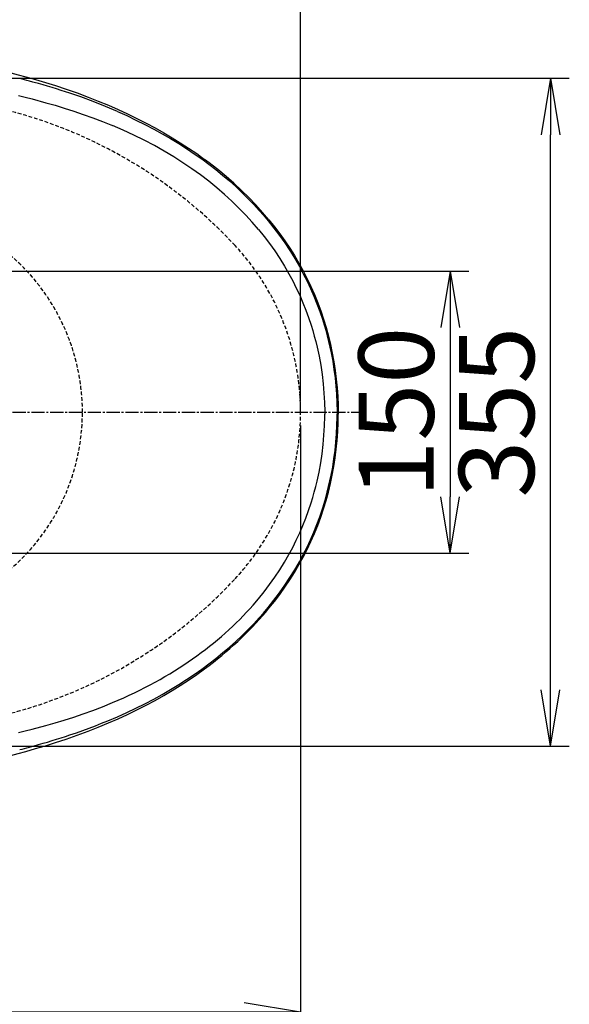
# Model space of a CAD drawing. Extents: x 0 to 2000, y 13 to 2915.
# Drawn here: x 975 to 1267, y 2112 to 2636 of the extents above; entities that cross this region are included whole.
import ezdxf

# ---------------------------------------------------------------- set-up
doc = ezdxf.new("R2010")
doc.units = 0
doc.linetypes.add('EXLTYPE1', pattern=[3, 2, -1])
doc.linetypes.add('EXLTYPE3', pattern=[10, 7, -1, 1, -1])
doc.layers.get('0').update_dxf_attribs({"linetype": 'CONTINUOUS'})
doc.layers.get('DEFPOINTS').update_dxf_attribs({"linetype": 'CONTINUOUS'})
for name, color, linetype in [('便器', 7, 'CONTINUOUS'), ('便座', 7, 'CONTINUOUS'), ('寸法', 7, 'CONTINUOUS')]:
    doc.layers.add(name, color=color, linetype=linetype)
doc.styles.add('EXCADDIM1', font='monotxt', dxfattribs={"width": 0.84, "bigfont": 'extfont'})
doc.styles.get("Standard").update_dxf_attribs({"font": 'monotxt', "bigfont": 'extfont'})
doc.dimstyles.new('ISO-25', dxfattribs={"dimtxt": 2.5, "dimasz": 2.5, "dimexe": 1.25, "dimexo": 0.625, "dimtad": 1, "dimtxsty": 'STANDARD', "dimcen": 2.5, "dimazin": 3, "dimtfac": 1, "dimtmove": 0, "dimatfit": 3})

# ---------------------------------------------------------------- blocks, each defined once
blk = doc.blocks.new('EX_NORM')
at = {"color": 0, "linetype": 'CONTINUOUS'}
for q in [(-1, 0.167), (-1, 0), (-1, -0.167)]:
    blk.add_line((0, 0), q, dxfattribs=at)
blk = doc.blocks.new('*D19')
at = {"layer": 'DEFPOINTS', "color": 0}
for p in [(675.6, 2604.5), (1257, 2604.5), (654.14, 2249.5)]:
    blk.add_point(p, dxfattribs=at)
at = {"layer": '寸法', "color": 3, "linetype": 'CONTINUOUS'}
for p, q in [((682.6, 2604.5), (1267, 2604.5)), ((1257, 2279.5), (1257, 2574.5)), ((661.14, 2249.5), (1267, 2249.5))]:
    blk.add_line(p, q, dxfattribs=at)
at = {"layer": '寸法', "color": 3, "xscale": 30, "yscale": 30, "zscale": 30}
for p, rotation in [((1257, 2604.5), 90), ((1257, 2249.5), 270)]:
    blk.add_blockref('EX_NORM', p, dxfattribs=dict(at, rotation=rotation))
at = {"layer": '寸法', "color": 2, "insert": (1233.5, 2427), "char_height": 40, "attachment_point": 5, "rotation": 90, "style": 'EXCADDIM1'}
blk.add_mtext('355', dxfattribs=at)
blk = doc.blocks.new('*D20')
at = {"layer": 'DEFPOINTS', "color": 0}
for p in [(1124.14, 2427), (654.14, 2357), (654.14, 2108)]:
    blk.add_point(p, dxfattribs=at)
at = {"layer": '寸法', "color": 3, "linetype": 'CONTINUOUS'}
for p, q in [((1124.14, 2420), (1124.14, 2098)), ((654.14, 2350), (654.14, 2098)), ((1094.14, 2108), (684.14, 2108))]:
    blk.add_line(p, q, dxfattribs=at)
at = {"layer": '寸法', "color": 3, "xscale": 30, "yscale": 30, "zscale": 30, "rotation": 180}
blk.add_blockref('EX_NORM', (654.14, 2108), dxfattribs=at)
at = {"layer": '寸法', "color": 3, "xscale": 30, "yscale": 30, "zscale": 30}
blk.add_blockref('EX_NORM', (1124.14, 2108), dxfattribs=at)
at = {"layer": '寸法', "color": 2, "insert": (889.14, 2131.5), "char_height": 40, "attachment_point": 5, "style": 'EXCADDIM1'}
blk.add_mtext('470', dxfattribs=at)
blk = doc.blocks.new('*D21')
at = {"layer": 'DEFPOINTS', "color": 0}
for p in [(354.15, 2427), (1124.14, 2427), (354.15, 2053)]:
    blk.add_point(p, dxfattribs=at)
at = {"layer": '寸法', "color": 3, "linetype": 'CONTINUOUS'}
for p, q in [((354.15, 2420), (354.15, 2043)), ((1124.14, 2420), (1124.14, 2043)), ((1094.14, 2053), (384.15, 2053))]:
    blk.add_line(p, q, dxfattribs=at)
at = {"layer": '寸法', "color": 3, "xscale": 30, "yscale": 30, "zscale": 30, "rotation": 180}
blk.add_blockref('EX_NORM', (354.15, 2053), dxfattribs=at)
at = {"layer": '寸法', "color": 3, "xscale": 30, "yscale": 30, "zscale": 30}
blk.add_blockref('EX_NORM', (1124.14, 2053), dxfattribs=at)
at = {"layer": '寸法', "color": 2, "insert": (739.15, 2076.5), "char_height": 40, "attachment_point": 5, "style": 'EXCADDIM1'}
blk.add_mtext('770', dxfattribs=at)
blk = doc.blocks.new('*D22')
at = {"layer": 'DEFPOINTS', "color": 0}
for p in [(334.02, 2427), (1124.14, 2091), (1124.14, 1993)]:
    blk.add_point(p, dxfattribs=at)
at = {"layer": '寸法', "color": 3, "linetype": 'CONTINUOUS'}
for p, q in [((334.02, 2420), (334.02, 1983)), ((1124.14, 2084), (1124.14, 1983)), ((364.02, 1993), (1094.14, 1993))]:
    blk.add_line(p, q, dxfattribs=at)
at = {"layer": '寸法', "color": 3, "xscale": 30, "yscale": 30, "zscale": 30, "rotation": 180}
blk.add_blockref('EX_NORM', (334.02, 1993), dxfattribs=at)
at = {"layer": '寸法', "color": 3, "xscale": 30, "yscale": 30, "zscale": 30}
blk.add_blockref('EX_NORM', (1124.14, 1993), dxfattribs=at)
at = {"layer": '寸法', "color": 2, "insert": (729.08, 2016.5), "char_height": 40, "attachment_point": 5, "style": 'EXCADDIM1'}
blk.add_mtext('790', dxfattribs=at)
blk = doc.blocks.new('*D32')
at = {"layer": 'DEFPOINTS', "color": 0}
for p in [(1124.14, 2725), (417.14, 2427), (1124.14, 2427)]:
    blk.add_point(p, dxfattribs=at)
at = {"layer": '寸法', "color": 3, "linetype": 'CONTINUOUS'}
for p, q in [((417.14, 2434), (417.14, 2735)), ((1124.14, 2434), (1124.14, 2735)), ((447.14, 2725), (1094.14, 2725))]:
    blk.add_line(p, q, dxfattribs=at)
at = {"layer": '寸法', "color": 3, "xscale": 30, "yscale": 30, "zscale": 30, "rotation": 180}
blk.add_blockref('EX_NORM', (417.14, 2725), dxfattribs=at)
at = {"layer": '寸法', "color": 3, "xscale": 30, "yscale": 30, "zscale": 30}
blk.add_blockref('EX_NORM', (1124.14, 2725), dxfattribs=at)
at = {"layer": '寸法', "color": 2, "insert": (770.64, 2748), "char_height": 40, "attachment_point": 5, "style": 'EXCADDIM1'}
blk.add_mtext('707', dxfattribs=at)
blk = doc.blocks.new('*D36')
at = {"layer": 'DEFPOINTS', "color": 0}
for p in [(819.15, 2502), (819.15, 2352), (1203.63, 2352)]:
    blk.add_point(p, dxfattribs=at)
at = {"layer": '寸法', "color": 3, "linetype": 'CONTINUOUS'}
for p, q in [((840.13, 2502), (1213.63, 2502)), ((1203.63, 2472), (1203.63, 2382)), ((840.13, 2352), (1213.63, 2352))]:
    blk.add_line(p, q, dxfattribs=at)
at = {"layer": '寸法', "color": 3, "xscale": 30, "yscale": 30, "zscale": 30}
for p, rotation in [((1203.63, 2502), 90), ((1203.63, 2352), 270)]:
    blk.add_blockref('EX_NORM', p, dxfattribs=dict(at, rotation=rotation))
at = {"layer": '寸法', "color": 2, "insert": (1180.13, 2427), "char_height": 40, "attachment_point": 5, "rotation": 90, "style": 'EXCADDIM1'}
blk.add_mtext('150', dxfattribs=at)

msp = doc.modelspace()

# ---------------------------------------------------------------- linework, layer by layer
at = {"layer": '便器', "color": 6, "linetype": 'EXLTYPE3'}
msp.add_line((771, 2427), (1156, 2427), dxfattribs=at)
at = {"layer": '便器', "color": 2, "linetype": 'EXLTYPE1'}
for centre, radius, start, end in [((906.284, 2345.265), 250, 42.93152, 82.00455), ((994.145, 2427), 130, 0, 42.93152), ((994.145, 2427), 130, 317.06848, 4.46385), ((906.284, 2508.735), 250, 277.99545, 317.06848)]:
    msp.add_arc(centre, radius, start, end, dxfattribs=at)
at = {"layer": '便器', "color": 6, "linetype": 'EXLTYPE1'}
for start, end in [(0, 54.38706), (305.61294, 0)]:
    msp.add_arc((898.145, 2427), 110, start, end, dxfattribs=at)
at = {"layer": '便座', "color": 6, "linetype": 'CONTINUOUS'}
msp.add_line((1001.521, 2596.586), (1001.515, 2596.588), dxfattribs=at)
at = {"layer": '便座', "color": 3, "linetype": 'CONTINUOUS'}
msp.add_line((1124.145, 2420), (1124.145, 2120), dxfattribs=at)
at = {"layer": '便座', "color": 7, "linetype": 'CONTINUOUS'}
msp.add_line((1001.521, 2255.409), (1001.515, 2255.407), dxfattribs=at)
at = {"layer": '便座', "color": 6, "linetype": 'CONTINUOUS', "flags": 128}
for points in [[(954.012, 2611.15), (962.041, 2609.355), (970.035, 2607.417), (974.017, 2606.392), (977.987, 2605.327), (983.262, 2603.845), (988.514, 2602.289), (993.743, 2600.656), (999.567, 2598.733), (1005.361, 2596.705), (1011.124, 2594.567), (1016.559, 2592.435), (1021.961, 2590.197), (1027.063, 2587.968), (1032.118, 2585.643), (1037.122, 2583.221), (1042.07, 2580.7), (1046.749, 2578.193), (1051.377, 2575.588), (1055.85, 2572.945), (1060.181, 2570.259), (1064.563, 2567.405), (1068.881, 2564.45), (1073.126, 2561.396)], [(1026.712, 2586.88), (1020.425, 2589.536), (1013.935, 2592.103), (1007.255, 2594.572), (1001.518, 2596.56)], [(974.164, 2595.314), (977.783, 2594.437), (981.414, 2593.515), (988.695, 2591.55), (993.59, 2590.14), (998.519, 2588.646), (1003.532, 2587.046), (1008.579, 2585.343), (1013.664, 2583.524), (1018.846, 2581.552), (1024.207, 2579.371)], [(1026.712, 2586.88), (1031.686, 2584.651), (1036.614, 2582.322), (1041.361, 2579.96), (1046.059, 2577.498), (1050.599, 2574.995), (1055.02, 2572.433), (1059.325, 2569.812), (1063.509, 2567.137), (1067.555, 2564.422), (1071.539, 2561.616), (1075.318, 2558.825), (1079.032, 2555.948), (1082.679, 2552.986), (1086.254, 2549.937), (1089.639, 2546.907), (1092.95, 2543.797), (1096.136, 2540.655), (1099.217, 2537.465), (1102.186, 2534.234), (1104.344, 2531.78), (1106.921, 2528.724)], [(1101.798, 2524.117), (1098.47, 2528), (1094.991, 2531.813), (1091.359, 2535.555), (1087.574, 2539.224), (1083.635, 2542.818), (1079.54, 2546.337), (1075.288, 2549.779), (1070.878, 2553.142), (1066.309, 2556.423), (1061.58, 2559.622), (1056.689, 2562.736), (1051.637, 2565.762), (1046.421, 2568.699), (1041.041, 2571.543), (1035.497, 2574.292), (1029.788, 2576.944), (1024.207, 2579.371)], [(1107.328, 2529.237), (1103.92, 2533.256), (1100.356, 2537.211), (1096.633, 2541.103), (1092.749, 2544.929), (1088.704, 2548.689), (1084.494, 2552.382), (1080.12, 2556.006), (1075.578, 2559.56), (1073.126, 2561.397)], [(1106.921, 2528.724), (1109.98, 2524.898), (1112.926, 2520.983), (1115.755, 2516.982), (1118.461, 2512.899), (1121.041, 2508.737), (1123.491, 2504.499), (1125.574, 2500.636), (1127.548, 2496.718), (1129.41, 2492.748), (1131.158, 2488.73), (1132.793, 2484.666), (1134.312, 2480.56), (1135.716, 2476.415), (1136.632, 2473.481), (1137.492, 2470.531), (1138.298, 2467.551), (1139.046, 2464.556), (1139.742, 2461.526), (1140.381, 2458.483), (1141.192, 2454.123), (1141.886, 2449.744), (1142.462, 2445.346), (1142.921, 2440.934), (1143.262, 2436.509), (1143.484, 2432.074), (1143.587, 2427.63), (1143.595, 2425.998)], [(1107.328, 2529.237), (1110.242, 2525.592), (1113.056, 2521.866), (1115.764, 2518.062), (1118.363, 2514.183), (1120.848, 2510.232), (1123.217, 2506.213), (1125.465, 2502.127), (1127.591, 2497.979), (1129.593, 2493.772), (1131.467, 2489.509), (1133.214, 2485.193), (1134.832, 2480.829), (1136.321, 2476.419), (1137.68, 2471.968), (1138.909, 2467.476), (1140.009, 2462.949), (1140.979, 2458.391), (1141.821, 2453.81), (1142.534, 2449.207), (1143.118, 2444.587), (1143.573, 2439.952), (1143.898, 2435.307), (1144.094, 2430.655), (1144.159, 2425.998)], [(1101.798, 2524.117), (1104.787, 2520.405), (1107.662, 2516.606), (1110.419, 2512.723), (1113.053, 2508.758), (1115.56, 2504.715), (1117.936, 2500.596), (1119.957, 2496.835), (1121.867, 2493.02), (1123.666, 2489.153), (1125.351, 2485.237), (1126.923, 2481.276), (1128.379, 2477.273), (1129.72, 2473.23), (1130.595, 2470.363), (1131.413, 2467.48), (1132.178, 2464.564), (1132.885, 2461.633), (1133.922, 2456.798), (1134.806, 2451.933), (1135.538, 2447.042), (1136.117, 2442.129), (1136.543, 2437.198), (1136.815, 2432.252), (1136.933, 2427.295), (1136.938, 2425.998)], [(1101.798, 2327.878), (1104.787, 2331.59), (1107.662, 2335.389), (1110.419, 2339.272), (1113.053, 2343.237), (1115.56, 2347.281), (1117.936, 2351.399), (1119.957, 2355.16), (1121.867, 2358.975), (1123.666, 2362.842), (1125.351, 2366.758), (1126.923, 2370.719), (1128.379, 2374.722), (1129.72, 2378.765), (1130.595, 2381.632), (1131.413, 2384.515), (1132.178, 2387.431), (1132.885, 2390.362), (1133.922, 2395.197), (1134.806, 2400.062), (1135.538, 2404.953), (1136.117, 2409.866), (1136.543, 2414.797), (1136.815, 2419.743), (1136.933, 2424.7), (1136.938, 2425.998)], [(1106.921, 2323.271), (1109.98, 2327.097), (1112.926, 2331.012), (1115.755, 2335.013), (1118.461, 2339.096), (1121.041, 2343.258), (1123.491, 2347.497), (1125.574, 2351.36), (1127.548, 2355.277), (1129.41, 2359.247), (1131.158, 2363.265), (1132.793, 2367.329), (1134.312, 2371.435), (1135.716, 2375.58), (1136.632, 2378.514), (1137.492, 2381.464), (1138.298, 2384.444), (1139.046, 2387.439), (1139.742, 2390.469), (1140.381, 2393.512), (1141.192, 2397.872), (1141.886, 2402.252), (1142.462, 2406.649), (1142.921, 2411.061), (1143.262, 2415.486), (1143.484, 2419.922), (1143.587, 2424.366), (1143.595, 2425.998)], [(1107.328, 2322.758), (1110.242, 2326.403), (1113.056, 2330.129), (1115.764, 2333.933), (1118.363, 2337.812), (1120.848, 2341.763), (1123.217, 2345.782), (1125.465, 2349.868), (1127.591, 2354.016), (1129.593, 2358.223), (1131.467, 2362.486), (1133.214, 2366.802), (1134.832, 2371.166), (1136.321, 2375.576), (1137.68, 2380.028), (1138.909, 2384.519), (1140.009, 2389.046), (1140.979, 2393.604), (1141.821, 2398.185), (1142.534, 2402.788), (1143.118, 2407.408), (1143.573, 2412.043), (1143.898, 2416.688), (1144.094, 2421.34), (1144.159, 2425.998)], [(1024.207, 2272.624), (1027.174, 2273.895), (1030.107, 2275.195), (1032.991, 2276.517), (1035.84, 2277.868), (1038.64, 2279.239), (1041.405, 2280.639), (1044.121, 2282.058), (1046.803, 2283.505), (1049.437, 2284.972), (1052.036, 2286.465), (1054.586, 2287.977), (1057.102, 2289.515), (1059.57, 2291.07), (1062.004, 2292.652), (1064.39, 2294.251), (1066.742, 2295.875), (1069.048, 2297.515), (1071.318, 2299.18), (1073.543, 2300.862), (1075.733, 2302.567), (1077.878, 2304.288), (1079.987, 2306.033), (1082.053, 2307.792), (1084.083, 2309.575), (1086.069, 2311.373), (1088.021, 2313.193), (1089.929, 2315.027), (1091.802, 2316.884), (1093.632, 2318.755), (1095.428, 2320.647), (1097.181, 2322.554), (1098.899, 2324.481), (1101.798, 2327.878)], [(1026.712, 2265.115), (1031.686, 2267.344), (1036.614, 2269.673), (1041.361, 2272.035), (1046.059, 2274.497), (1050.599, 2277), (1055.02, 2279.562), (1059.325, 2282.183), (1063.509, 2284.858), (1067.555, 2287.573), (1071.539, 2290.379), (1075.318, 2293.17), (1079.032, 2296.047), (1082.679, 2299.009), (1086.254, 2302.058), (1089.639, 2305.088), (1092.95, 2308.198), (1096.136, 2311.34), (1099.217, 2314.53), (1102.186, 2317.761), (1104.344, 2320.215), (1106.921, 2323.271)], [(1073.126, 2290.598), (1075.471, 2292.354), (1077.78, 2294.133), (1080.04, 2295.925), (1082.264, 2297.739), (1084.439, 2299.566), (1086.578, 2301.415), (1088.671, 2303.276), (1090.726, 2305.158), (1092.735, 2307.053), (1094.708, 2308.968), (1096.636, 2310.896), (1098.527, 2312.843), (1100.374, 2314.803), (1102.184, 2316.782), (1103.95, 2318.773), (1105.68, 2320.784), (1107.328, 2322.758)], [(1073.126, 2290.599), (1075.471, 2292.355), (1077.78, 2294.134), (1080.04, 2295.926), (1082.264, 2297.74), (1084.439, 2299.567), (1086.578, 2301.416), (1088.67, 2303.277), (1090.726, 2305.159), (1092.735, 2307.054), (1094.708, 2308.969), (1096.635, 2310.896), (1098.527, 2312.844), (1100.373, 2314.803), (1102.183, 2316.783), (1103.95, 2318.774), (1105.68, 2320.784), (1107.327, 2322.758)], [(954.012, 2240.845), (962.041, 2242.64), (970.035, 2244.578), (974.017, 2245.603), (977.987, 2246.668), (983.262, 2248.15), (988.514, 2249.706), (993.743, 2251.339), (999.567, 2253.262), (1005.361, 2255.29), (1011.124, 2257.428), (1016.559, 2259.56), (1021.961, 2261.798), (1027.063, 2264.027), (1032.118, 2266.352), (1037.122, 2268.774), (1042.07, 2271.295), (1046.749, 2273.802), (1051.377, 2276.407), (1055.85, 2279.051), (1060.181, 2281.736), (1064.563, 2284.59), (1068.881, 2287.545), (1073.126, 2290.599)], [(974.164, 2256.681), (977.783, 2257.558), (981.414, 2258.48), (988.695, 2260.445), (993.59, 2261.855), (998.519, 2263.349), (1003.532, 2264.949), (1008.579, 2266.653), (1013.664, 2268.471), (1018.846, 2270.443), (1024.207, 2272.624)], [(1001.518, 2255.435), (1004.969, 2256.617), (1008.386, 2257.83), (1011.75, 2259.066), (1015.078, 2260.332), (1018.347, 2261.619), (1021.579, 2262.934), (1026.712, 2265.115)]]:
    msp.add_lwpolyline(points, dxfattribs=at)
at = {"layer": '便座', "color": 7, "linetype": 'CONTINUOUS', "flags": 128}
msp.add_lwpolyline([(1107.327, 2529.237), (1103.92, 2533.256), (1100.356, 2537.211), (1096.632, 2541.102), (1092.749, 2544.928), (1088.703, 2548.688), (1084.494, 2552.381), (1080.12, 2556.005), (1075.578, 2559.559), (1073.126, 2561.396)], dxfattribs=at)
at = {"layer": '便座', "color": 6, "linetype": 'CONTINUOUS'}
for centre, radius, start, end in [((887.546, 2254.219), 360.84, 75.16689, 76.00902), ((889.076, 2260.034), 354.828, 74.73855, 75.16528), ((892.428, 2271.834), 342.561, 71.43045, 74.75989), ((892.428, 2580.161), 342.561, 285.24011, 288.56954), ((887.546, 2597.776), 360.84, 283.99098, 284.83312), ((889.076, 2591.961), 354.828, 284.83473, 285.26145)]:
    msp.add_arc(centre, radius, start, end, dxfattribs=at)

# ---------------------------------------------------------------- dimensions: what is measured, and where the dimension line sits
at = {"layer": '寸法', "color": 3, "linetype": 'CONTINUOUS'}
for base, p1, p2, picture, middle in [((1124.145, 2725), (417.145, 2427), (1124.145, 2427), '*D32', (770.645, 2748)), ((354.147, 2053), (1124.145, 2427), (354.147, 2427), '*D21', (739.146, 2076.5)), ((654.145, 2108), (1124.145, 2427), (654.145, 2357), '*D20', (889.145, 2131.5))]:
    dim = msp.add_linear_dim(base=base, p1=p1, p2=p2, dimstyle='ISO-25', override={"dimtxt": 40, "dimasz": 30, "dimexe": 10, "dimexo": 7, "dimgap": 0, "dimtad": 1, "dimjust": 0, "dimtih": 0, "dimtoh": 0, "dimdec": 1, "dimzin": 8, "dimlunit": 2, "dimtxsty": 'EXCADDIM1', "dimblk1": 'EX_NORM', "dimblk2": 'EX_NORM', "dimsah": 1, "dimse1": 0, "dimse2": 0, "dimclrd": 3, "dimclre": 3, "dimclrt": 2, "dimtmove": 2}, dxfattribs=at)
    dim.commit()
    dim.dimension.update_dxf_attribs({"geometry": picture, "text_midpoint": middle, "dimtype": 160})
dim = msp.add_linear_dim(base=(1257, 2604.5), p1=(654.145, 2249.5), p2=(675.6, 2604.5), angle=90, dimstyle='ISO-25', override={"dimtxt": 40, "dimasz": 30, "dimexe": 10, "dimexo": 7, "dimgap": 0, "dimtad": 1, "dimjust": 0, "dimtih": 0, "dimtoh": 0, "dimdec": 1, "dimzin": 8, "dimlunit": 2, "dimtxsty": 'EXCADDIM1', "dimblk1": 'EX_NORM', "dimblk2": 'EX_NORM', "dimsah": 1, "dimse1": 0, "dimse2": 0, "dimclrd": 3, "dimclre": 3, "dimclrt": 2, "dimtmove": 2}, dxfattribs=at)
dim.commit()
dim.dimension.update_dxf_attribs({"geometry": '*D19', "text_midpoint": (1233.5, 2427), "dimtype": 160})
dim = msp.add_linear_dim(base=(1203.63, 2352), p1=(819.148, 2502), p2=(819.148, 2352), angle=90, text='150', dimstyle='ISO-25', override={"dimtxt": 40, "dimasz": 30, "dimexe": 10, "dimexo": 20.981901, "dimgap": 0, "dimtad": 1, "dimjust": 0, "dimtih": 0, "dimtoh": 0, "dimdec": 2, "dimzin": 8, "dimlunit": 2, "dimtxsty": 'EXCADDIM1', "dimblk1": 'EX_NORM', "dimblk2": 'EX_NORM', "dimsah": 1, "dimse1": 0, "dimse2": 0, "dimclrd": 3, "dimclre": 3, "dimclrt": 2, "dimtmove": 2}, dxfattribs=at)
dim.commit()
dim.dimension.update_dxf_attribs({"geometry": '*D36', "text_midpoint": (1180.13, 2427), "dimtype": 160})
dim = msp.add_linear_dim(base=(1124.145, 1993), p1=(334.017, 2427), p2=(1124.145, 2091), text='790', dimstyle='ISO-25', override={"dimtxt": 40, "dimasz": 30, "dimexe": 10, "dimexo": 7, "dimgap": 0, "dimtad": 1, "dimjust": 0, "dimtih": 0, "dimtoh": 0, "dimdec": 1, "dimzin": 8, "dimlunit": 2, "dimtxsty": 'EXCADDIM1', "dimblk1": 'EX_NORM', "dimblk2": 'EX_NORM', "dimsah": 1, "dimse1": 0, "dimse2": 0, "dimclrd": 3, "dimclre": 3, "dimclrt": 2, "dimtmove": 2}, dxfattribs=at)
dim.commit()
dim.dimension.update_dxf_attribs({"geometry": '*D22', "text_midpoint": (729.081, 2016.5), "dimtype": 160})

doc.saveas('drawing.dxf')
